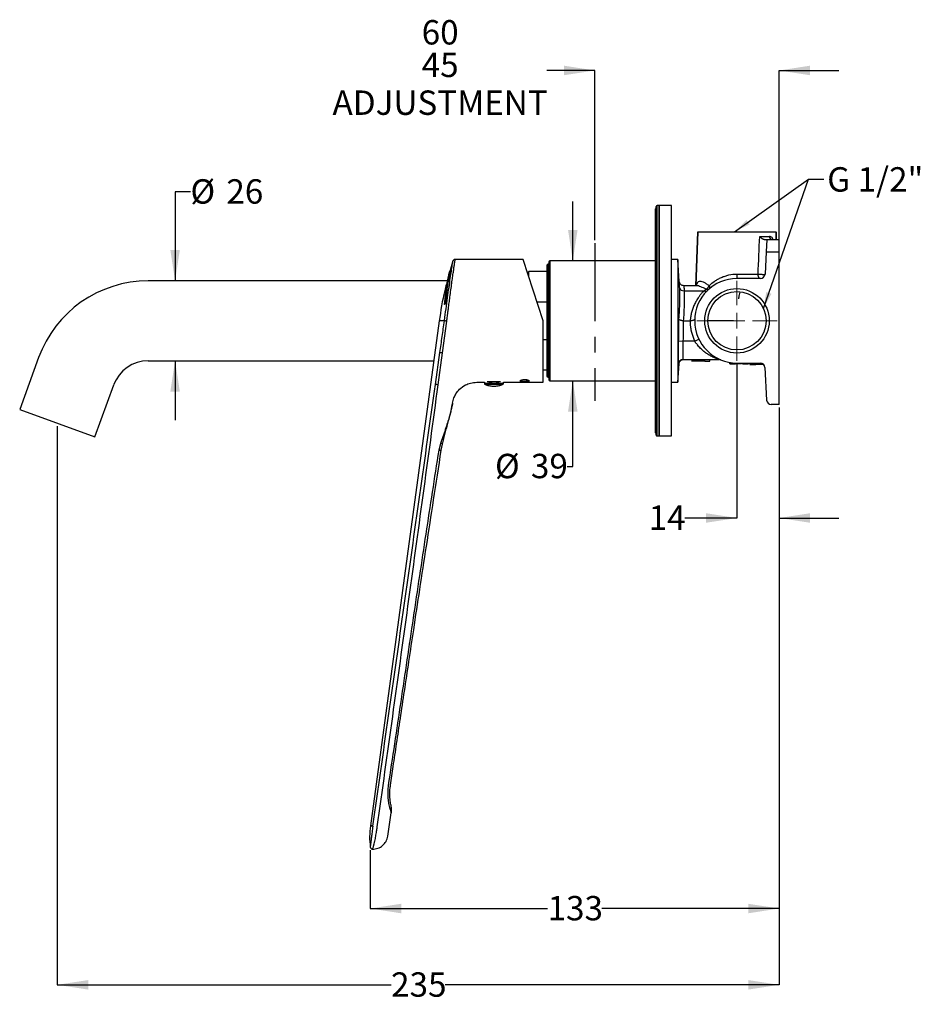
# Model space of a CAD drawing. Units: millimetres. Extents: x 10 to 291, y 12 to 173.
# Drawn here: x 145 to 291, y 12 to 173 of the extents above; entities that cross this region are included whole.
import ezdxf

# ---------------------------------------------------------------- set-up
doc = ezdxf.new("R2010")
doc.units = ezdxf.units.MM
doc.linetypes.add('CENTERX2', pattern=[20.32, 12.7, -2.54, 2.54, -2.54])
for name, color, linetype in [('ANNOTATIONS', 7, 'Continuous'), ('CENTRE_LINES', 7, 'CENTERX2'), ('DIMENSIONS', 7, 'Continuous')]:
    doc.layers.add(name, color=color, linetype=linetype)
doc.styles.add('SLDTEXTSTYLE0', font='TXT', dxfattribs={"width": 0.7})
doc.dimstyles.new('SLDDIMSTYLE0', dxfattribs={"dimtxt": 5.037667, "dimasz": 2.686756, "dimexe": 0, "dimexo": 0.0625, "dimgap": 1.259417, "dimtad": 0, "dimtih": 1, "dimtoh": 1, "dimdec": 0, "dimlfac": 2, "dimrnd": 1e-09, "dimzin": 12, "dimdsep": 46, "dimtxsty": 'SLDTEXTSTYLE0', "dimsah": 1, "dimcen": 0.09, "dimadec": 0, "dimazin": 3, "dimlim": 1, "dimtm": 15, "dimtfac": 1, "dimtdec": 0, "dimtmove": 0, "dimatfit": 0, "dimfxl": 0, "dimfrac": 2, "dimtolj": 1, "dimtzin": 12, "dimarcsym": 0})
doc.dimstyles.new('SLDDIMSTYLE1', dxfattribs={"dimtxt": 5.037667, "dimasz": 2.686756, "dimexe": 0, "dimexo": 0.0625, "dimgap": 1.259417, "dimtad": 0, "dimtih": 1, "dimtoh": 1, "dimdec": 0, "dimlfac": 2, "dimrnd": 1e-09, "dimzin": 12, "dimdsep": 46, "dimtxsty": 'SLDTEXTSTYLE0', "dimsah": 1, "dimcen": 0.09, "dimadec": 0, "dimazin": 3, "dimtfac": 1, "dimtdec": 0, "dimtofl": 0, "dimtmove": 0, "dimatfit": 3, "dimfxl": 0, "dimfrac": 2, "dimtolj": 1, "dimtzin": 12, "dimarcsym": 0})
doc.dimstyles.new('SLDDIMSTYLE2', dxfattribs={"dimtxt": 5.037667, "dimasz": 2.686756, "dimexe": 0, "dimexo": 0.0625, "dimgap": 1.259417, "dimtad": 0, "dimtih": 1, "dimtoh": 1, "dimdec": 0, "dimlfac": 2, "dimrnd": 1e-09, "dimzin": 12, "dimdsep": 46, "dimtxsty": 'SLDTEXTSTYLE0', "dimsah": 1, "dimcen": 0.09, "dimadec": 0, "dimazin": 3, "dimtfac": 1, "dimtdec": 3, "dimtofl": 0, "dimtmove": 0, "dimatfit": 3, "dimfxl": 0, "dimfrac": 2, "dimtolj": 1, "dimtzin": 12, "dimarcsym": 0})
doc.dimstyles.new('SLDDIMSTYLE3', dxfattribs={"dimtxt": 5.037667, "dimasz": 2.686756, "dimexe": 0, "dimexo": 0.0625, "dimgap": 1.259417, "dimtad": 0, "dimtih": 1, "dimtoh": 1, "dimdec": 0, "dimlfac": 2, "dimrnd": 1e-09, "dimzin": 12, "dimdsep": 46, "dimtxsty": 'SLDTEXTSTYLE0', "dimsah": 1, "dimcen": 0.09, "dimadec": 0, "dimazin": 3, "dimtfac": 1, "dimtdec": 3, "dimtmove": 0, "dimatfit": 0, "dimfxl": 0, "dimfrac": 2, "dimtolj": 1, "dimtzin": 12, "dimarcsym": 0})
doc.dimstyles.new('SLDDIMSTYLE4', dxfattribs={"dimtxt": 5.037667, "dimasz": 2.686756, "dimexe": 0, "dimexo": 0.0625, "dimgap": 1.259417, "dimtad": 0, "dimtih": 1, "dimtoh": 1, "dimdec": 0, "dimlfac": 2, "dimrnd": 1e-09, "dimzin": 12, "dimdsep": 46, "dimtxsty": 'SLDTEXTSTYLE0', "dimsah": 1, "dimcen": 0.09, "dimadec": 0, "dimazin": 3, "dimtfac": 1, "dimtdec": 0, "dimtmove": 0, "dimatfit": 0, "dimfxl": 0, "dimfrac": 2, "dimtolj": 1, "dimtzin": 12, "dimarcsym": 0})
doc.dimstyles.new('SLDDIMSTYLE5', dxfattribs={"dimtxt": 0.18, "dimasz": 2.686756, "dimexe": 0, "dimexo": 0.0625, "dimgap": 0, "dimtad": 0, "dimtih": 1, "dimtoh": 1, "dimdec": 0, "dimrnd": 1e-09, "dimzin": 0, "dimdsep": 46, "dimtxsty": 'Standard', "dimsah": 1, "dimcen": 0.09, "dimadec": 0, "dimazin": 0, "dimtfac": 2.686756, "dimtdec": 0, "dimtofl": 0, "dimtmove": 0, "dimatfit": 3, "dimfxl": 0, "dimfrac": 2, "dimtolj": 1, "dimtzin": 0, "dimarcsym": 0})

# ---------------------------------------------------------------- blocks, each defined once
blk = doc.blocks.new('_D')
at = {"layer": 'DIMENSIONS'}
for p, q in [((238.47, 164.34), (230.68, 164.34)), ((238.47, 136.71), (238.47, 164.34)), ((268.47, 135.34), (268.47, 164.34)), ((268.47, 164.34), (278.16, 164.34))]:
    blk.add_line(p, q, dxfattribs=at)
for points in [[(238.47, 164.34), (233.43, 165.12), (233.43, 163.56)], [(268.47, 164.34), (273.51, 163.56), (273.51, 165.12)]]:
    blk.add_solid(points, dxfattribs=at)
at = {"layer": 'DIMENSIONS', "char_height": 3.969, "attachment_point": 1, "style": 'SLDTEXTSTYLE0'}
for s, insert in [('60', (210.29, 172.54)), ('45', (210.29, 167.24)), ('ADJUSTMENT', (195.78, 161.08))]:
    blk.add_mtext(s, dxfattribs=dict(at, insert=insert))
blk = doc.blocks.new('_D_1')
at = {"layer": 'DIMENSIONS'}
for p, q in [((268.47, 109.46), (268.47, 15.49)), ((150.97, 106.41), (150.97, 15.49)), ((150.97, 15.49), (205.31, 15.49)), ((268.47, 15.49), (214.13, 15.49))]:
    blk.add_line(p, q, dxfattribs=at)
for points in [[(150.97, 15.49), (156.01, 14.71), (156.01, 16.26)], [(268.47, 15.49), (263.43, 16.26), (263.43, 14.71)]]:
    blk.add_solid(points, dxfattribs=at)
at = {"layer": 'DIMENSIONS', "insert": (205.31, 17.52), "char_height": 3.969, "attachment_point": 1, "style": 'SLDTEXTSTYLE0'}
blk.add_mtext('235', dxfattribs=at)
blk = doc.blocks.new('_D_2')
at = {"layer": 'DIMENSIONS'}
for p, q in [((268.47, 109.46), (268.47, 27.91)), ((201.92, 37.42), (201.92, 27.91)), ((201.92, 27.91), (230.78, 27.91)), ((268.47, 27.91), (239.6, 27.91))]:
    blk.add_line(p, q, dxfattribs=at)
for points in [[(201.92, 27.91), (206.95, 27.13), (206.95, 28.68)], [(268.47, 27.91), (263.43, 28.68), (263.43, 27.13)]]:
    blk.add_solid(points, dxfattribs=at)
at = {"layer": 'DIMENSIONS', "insert": (230.78, 29.95), "char_height": 3.969, "attachment_point": 1, "style": 'SLDTEXTSTYLE0'}
blk.add_mtext('133', dxfattribs=at)
blk = doc.blocks.new('_D_3')
at = {"layer": 'DIMENSIONS'}
for p, q in [((261.6, 116.57), (261.6, 91.48)), ((268.47, 109.46), (268.47, 91.48)), ((261.6, 91.48), (253.11, 91.48)), ((268.47, 91.48), (278.16, 91.48))]:
    blk.add_line(p, q, dxfattribs=at)
for points in [[(261.6, 91.48), (256.56, 92.26), (256.56, 90.71)], [(268.47, 91.48), (273.51, 90.71), (273.51, 92.26)]]:
    blk.add_solid(points, dxfattribs=at)
at = {"layer": 'DIMENSIONS', "insert": (247.23, 93.52), "char_height": 3.969, "attachment_point": 1, "style": 'SLDTEXTSTYLE0'}
blk.add_mtext('14', dxfattribs=at)
blk = doc.blocks.new('_D_4')
at = {"layer": 'DIMENSIONS'}
for p, q in [((234.88, 133.34), (234.88, 143.03)), ((234.88, 99.89), (234.88, 113.84)), ((233.95, 99.89), (234.88, 99.89))]:
    blk.add_line(p, q, dxfattribs=at)
for points in [[(234.88, 133.34), (235.66, 138.38), (234.11, 138.38)], [(234.88, 113.84), (234.11, 108.8), (235.66, 108.8)]]:
    blk.add_solid(points, dxfattribs=at)
at = {"layer": 'DIMENSIONS', "char_height": 3.969, "attachment_point": 1, "style": 'SLDTEXTSTYLE0'}
for s, insert in [('%%c', (222.22, 101.93)), ('39', (228.07, 101.93))]:
    blk.add_mtext(s, dxfattribs=dict(at, insert=insert))
blk = doc.blocks.new('_D_5')
at = {"layer": 'DIMENSIONS'}
for p, q in [((172.65, 144.59), (170.15, 144.59)), ((170.15, 144.59), (170.15, 130.09)), ((170.15, 117.09), (170.15, 107.4))]:
    blk.add_line(p, q, dxfattribs=at)
for points in [[(170.15, 130.09), (170.93, 135.13), (169.38, 135.13)], [(170.15, 117.09), (169.38, 112.05), (170.93, 112.05)]]:
    blk.add_solid(points, dxfattribs=at)
at = {"layer": 'DIMENSIONS', "char_height": 3.969, "attachment_point": 1, "style": 'SLDTEXTSTYLE0'}
for s, insert in [('%%c', (172.65, 146.63)), ('26', (178.5, 146.63))]:
    blk.add_mtext(s, dxfattribs=dict(at, insert=insert))
blk = doc.blocks.new('SW_CENTERMARKSYMBOL_0')
at = {"color": 0, "linetype": 'Continuous', "lineweight": 18}
for p, q in [((0, 2.54), (0, 6.52)), ((-2.54, 0), (-6.52, 0)), ((0, 0), (-1.27, 0)), ((0, 0), (0, 1.27)), ((0, 0), (0, -1.27)), ((0, 0), (1.27, 0)), ((2.54, 0), (6.52, 0)), ((0, -2.54), (0, -6.52))]:
    blk.add_line(p, q, dxfattribs=at)

msp = doc.modelspace()

# ---------------------------------------------------------------- linework, layer by layer
at = {"color": 7, "linetype": 'Continuous', "lineweight": 25}
for p, q in [((248.37, 105.34), (248.37, 141.84)), ((248.62, 104.84), (248.62, 142.34)), ((250.97, 142.34), (248.62, 142.34)), ((248.87, 142.34), (248.87, 104.84)), ((248.87, 142.34), (248.97, 142.34)), ((248.97, 104.84), (248.97, 142.34)), ((254.92, 129.29), (255.23, 138.09)), ((255.24, 138.09), (254.93, 129.29)), ((268, 136.84), (267.96, 138.09)), ((268.01, 136.9), (267.96, 138.09)), ((267.96, 138.09), (268.01, 136.84)), ((266.47, 136.84), (266.37, 134.84)), ((266.47, 136.84), (268.47, 136.84)), ((268.47, 134.84), (268.47, 136.84)), ((266.37, 134.84), (266.17, 131.17)), ((266.37, 134.84), (268.47, 134.84)), ((268.47, 109.96), (268.47, 134.84)), ((215.38, 133.37), (214.84, 131.4)), ((226.8, 133.59), (215.74, 133.59)), ((230.05, 123.59), (226.8, 133.59)), ((248.37, 133.34), (231.12, 133.34)), ((231.12, 133.34), (231.12, 113.84)), ((251.97, 133.59), (250.97, 133.59)), ((252.22, 129.99), (251.97, 133.59)), ((251.97, 133.59), (251.97, 123.59)), ((227.75, 131.59), (227.5, 131.42)), ((230.65, 131.59), (227.75, 131.59)), ((227.75, 130.67), (227.75, 131.59)), ((230.97, 132.79), (230.9, 132.79)), ((230.9, 114.39), (230.9, 132.79)), ((214.48, 130.09), (165.79, 130.09)), ((261.6, 131.19), (261.6, 130.46)), ((265.43, 130.46), (261.6, 130.46)), ((254.95, 129.29), (252.97, 129.29)), ((253, 128.49), (256.26, 128.49)), ((229.04, 126.69), (230.65, 126.69)), ((213.15, 123.59), (201.94, 41.38)), ((213.66, 118.39), (214.38, 123.53)), ((213.99, 123.64), (214.38, 123.59)), ((214.38, 123.53), (214.38, 123.59)), ((230.05, 113.59), (230.05, 123.59)), ((251.97, 123.59), (251.97, 113.59)), ((252.11, 123.59), (252.11, 123.91)), ((252.87, 123.59), (252.86, 123.59)), ((252.87, 123.59), (253.97, 123.59)), ((261.03, 123.59), (256.85, 123.59)), ((230.65, 120.49), (230.05, 120.49)), ((252.06, 120.31), (252.81, 120.29)), ((254.72, 120.29), (252.81, 120.29)), ((254.72, 120.29), (255.4, 120.61)), ((147.94, 117.59), (144.86, 109.13)), ((165.79, 117.09), (212.26, 117.09)), ((212.53, 113.23), (213.27, 118.45)), ((212.97, 113.17), (213.66, 118.39)), ((213.66, 118.39), (213.66, 118.39)), ((252.84, 117.29), (258.69, 117.29)), ((254.54, 116.99), (254.54, 117.29)), ((255, 116.99), (255, 117.29)), ((255.81, 116.99), (255.81, 117.29)), ((255.95, 116.99), (255.95, 117.29)), ((256.36, 116.99), (256.36, 117.29)), ((257.19, 116.99), (257.19, 117.29)), ((230.05, 115.59), (230.65, 115.59)), ((251.97, 113.59), (252.18, 116.59)), ((256.36, 116.99), (257.19, 116.99)), ((260.46, 116.56), (260.46, 116.81)), ((260.79, 116.56), (260.79, 116.76)), ((261.35, 116.56), (261.35, 116.72)), ((261.46, 116.56), (261.35, 116.56)), ((261.46, 116.56), (261.46, 116.71)), ((261.6, 116.71), (265.41, 116.71)), ((261.96, 116.56), (261.96, 116.71)), ((262.26, 116.56), (261.96, 116.56)), ((262.39, 116.56), (262.39, 116.71)), ((262.58, 116.56), (262.39, 116.56)), ((262.58, 116.56), (262.58, 116.71)), ((263.5, 116.56), (263.5, 116.71)), ((263.71, 116.71), (263.71, 116.46)), ((263.71, 116.46), (263.97, 116.46)), ((263.97, 116.71), (263.97, 116.46)), ((263.97, 116.46), (264.66, 116.46)), ((264.7, 116.46), (264.7, 116.71)), ((264.72, 116.46), (264.72, 116.71)), ((265.13, 116.46), (265.13, 116.71)), ((265.53, 116.46), (265.53, 116.7)), ((265.6, 116.46), (265.6, 116.69)), ((265.81, 116.46), (265.81, 116.6)), ((265.96, 116.46), (265.81, 116.46)), ((266.15, 116), (266.43, 110.67)), ((230.9, 114.39), (230.97, 114.39)), ((231.12, 113.84), (248.37, 113.84)), ((157.08, 104.69), (160.16, 113.14)), ((219.27, 113.59), (220.5, 113.59)), ((220.5, 113.59), (220.5, 113.38)), ((223.59, 113.38), (220.5, 113.38)), ((223.46, 113.19), (220.64, 113.19)), ((223.13, 113.65), (220.95, 113.65)), ((223.59, 113.59), (230.05, 113.59)), ((223.59, 113.38), (223.59, 113.59)), ((250.97, 113.59), (251.97, 113.59)), ((144.86, 109.13), (157.08, 104.69)), ((215.3, 110.11), (215.31, 110.14)), ((215.31, 110.18), (215.32, 110.19)), ((268.47, 109.96), (267.18, 109.96)), ((248.62, 104.84), (250.97, 104.84)), ((248.87, 104.84), (248.97, 104.84)), ((213.39, 103.77), (213.06, 102.54)), ((213.48, 102.51), (213.67, 103.52)), ((204.78, 39.69), (205.34, 43.46)), ((202.35, 41.33), (202.31, 41.05)), ((203.02, 40.93), (203.06, 41.21))]:
    msp.add_line(p, q, dxfattribs=at)
at = {"color": 7, "linetype": 'CENTERX2', "lineweight": 18}
msp.add_line((150.97, 106.91), (151, 107), dxfattribs=at)
at = {"color": 7, "linetype": 'Continuous', "lineweight": 25, "flags": 128}
msp.add_lwpolyline([(214.38, 123.53), (214.31, 123.54), (214.24, 123.55), (214.18, 123.56), (214.12, 123.57), (214.07, 123.58), (214.03, 123.58), (214, 123.59), (213.99, 123.59)], dxfattribs=at)
at = {"color": 7, "linetype": 'Continuous', "lineweight": 25}
for radius in [5.25, 4.75]:
    msp.add_circle((261.6, 123.59), radius, dxfattribs=at)
for centre, radius, start, end in [((248.87, 141.84), 0.5, 134.0866, 180), ((248.62, 142.19), 0.15, 90, 180), ((267.36, 137.3), 0.46, 176.906, 264.3994), ((231.12, 133.19), 0.15, 90, 180), ((230.9, 132.54), 0.25, 90, 180), ((165.79, 111.09), 19, 90, 160), ((261.6, 123.59), 6.88, 90, 270), ((265.43, 131.21), 0.75, 270, 357), ((252.91, 129.16), 0.68, 194.5922, 277.6222), ((256.52, 128.88), 0.466, 237.2674, 305.7764), ((165.79, 111.09), 6, 90, 160), ((252.84, 116.54), 0.75, 90.0176, 176.6118), ((258.69, 116.54), 0.75, 67.6066, 90), ((265.41, 115.96), 0.75, 3, 90), ((230.9, 114.64), 0.25, 180, 270), ((231.12, 113.99), 0.15, 180, 270), ((220.7, 113.38), 0.2, 181.5, 250.1451), ((223.39, 113.38), 0.2, 289.8549, 358.5), ((267.18, 110.71), 0.75, 183, 270), ((248.87, 105.34), 0.5, 180, 225.9134), ((248.62, 104.99), 0.15, 180, 270)]:
    msp.add_arc(centre, radius, start, end, dxfattribs=at)
for points, knots in [([(248.47, 123.59), (248.47, 124.34), (248.47, 125.88), (248.47, 128.18), (248.47, 130.29), (248.47, 132.16), (248.47, 133.8), (248.47, 135.34), (248.47, 136.76), (248.47, 138.05), (248.47, 139.18), (248.47, 140.13), (248.47, 140.99), (248.47, 141.66), (248.47, 142.11), (248.47, 142.16), (248.47, 142.19)], [0, 0, 0, 0, 0.077628, 0.157663, 0.239951, 0.304275, 0.368607, 0.434299, 0.5, 0.565692, 0.631393, 0.695716, 0.760049, 0.842329, 0.922368, 1, 1, 1, 1]), ([(255.26, 138.09), (255.26, 138.09), (255.28, 138.09), (255.49, 138.09), (255.89, 138.09), (256.46, 138.09), (257.18, 138.09), (258.01, 138.09), (258.96, 138.09), (259.97, 138.09), (261.04, 138.09), (262.12, 138.09), (263.18, 138.09), (264.2, 138.09), (265.14, 138.09), (265.99, 138.09), (266.71, 138.09), (267.29, 138.09), (267.69, 138.09), (267.91, 138.09), (267.93, 138.09), (267.93, 138.09)], [0, 0, 0, 0, 0.023819, 0.079759, 0.135716, 0.191675, 0.247465, 0.303255, 0.359092, 0.414929, 0.470816, 0.526703, 0.582574, 0.638444, 0.694326, 0.750208, 0.806082, 0.861956, 0.917766, 0.973574, 1, 1, 1, 1]), ([(265.31, 137.32), (265.63, 137.32), (265.92, 137.32), (266.45, 137.32), (266.69, 137.32), (266.9, 137.32)], [0, 0, 0, 0, 0.5, 0.5, 1, 1, 1, 1]), ([(265.31, 137.32), (265.32, 137.31), (265.35, 137.27), (265.41, 137.22), (265.49, 137.15), (265.58, 137.07), (265.68, 137), (265.78, 136.94), (265.88, 136.89), (265.97, 136.86), (266.04, 136.84), (266.09, 136.84), (266.11, 136.84)], [0, 0, 0, 0, 0.061781, 0.144647, 0.250184, 0.392982, 0.499574, 0.632904, 0.749478, 0.837777, 0.921088, 1, 1, 1, 1]), ([(266.11, 136.84), (266.13, 136.84), (266.17, 136.84), (266.22, 136.84), (266.26, 136.84), (266.3, 136.84), (266.34, 136.84), (266.38, 136.84), (266.42, 136.84), (266.45, 136.84), (266.47, 136.84), (266.47, 136.84), (266.47, 136.84)], [0, 0, 0, 0, 0.084184, 0.167162, 0.249545, 0.331963, 0.41504, 0.499389, 0.624245, 0.749518, 0.874635, 1, 1, 1, 1]), ([(267.47, 136.87), (267.47, 136.87), (267.43, 136.99), (267.32, 137.14), (267.13, 137.3), (266.98, 137.31), (266.9, 137.32)], [0, 0, 0, 0, 0.010636, 0.344377, 0.673141, 1, 1, 1, 1]), ([(213.99, 123.64), (214.08, 124.28), (214.25, 125.54), (214.5, 127.37), (214.74, 129.06), (214.95, 130.53), (215.13, 131.73), (215.26, 132.64), (215.34, 133.16), (215.37, 133.37), (215.36, 133.31), (215.36, 133.31)], [0, 0, 0, 0, 0.12543, 0.250597, 0.375793, 0.500614, 0.625791, 0.750093, 0.875074, 0.999641, 1, 1, 1, 1]), ([(214.38, 123.59), (214.4, 123.69), (214.43, 123.93), (214.48, 124.36), (214.55, 124.91), (214.63, 125.49), (214.7, 126.03), (214.76, 126.51), (214.82, 126.97), (214.91, 127.7), (215.04, 128.63), (215.19, 129.71), (215.32, 130.68), (215.45, 131.54), (215.55, 132.27), (215.65, 132.95), (215.72, 133.43), (215.75, 133.65), (215.74, 133.59), (215.74, 133.59)], [0, 0, 0, 0, 0.019243, 0.046625, 0.082148, 0.125808, 0.157875, 0.189405, 0.2204, 0.250859, 0.338946, 0.419372, 0.500246, 0.585011, 0.667213, 0.749696, 0.87563, 0.999407, 1, 1, 1, 1]), ([(215.74, 133.59), (215.7, 133.59), (215.62, 133.58), (215.5, 133.52), (215.41, 133.43), (215.38, 133.35), (215.36, 133.31)], [0, 0, 0, 0, 0.243712, 0.5, 0.756288, 1, 1, 1, 1]), ([(230.97, 133.19), (230.97, 133.19), (230.97, 132.18), (230.97, 128.58), (230.97, 126.13), (230.97, 121.04), (230.97, 118.6), (230.97, 115), (230.97, 113.99), (230.97, 113.99)], [0, 0, 0, 0, 0.25, 0.25, 0.5, 0.5, 0.75, 0.75, 1, 1, 1, 1]), ([(214.89, 131.72), (214.88, 131.63), (214.85, 131.46), (214.78, 131.06), (214.69, 130.57), (214.6, 130.04), (214.52, 129.52), (214.44, 129.03), (214.36, 128.4), (214.27, 127.65), (214.2, 127.04), (214.17, 126.75)], [0, 0, 0, 0, 0.12678, 0.25204, 0.376083, 0.499727, 0.584063, 0.667848, 0.749789, 0.883522, 1, 1, 1, 1]), ([(214.69, 131.01), (214.69, 131.02), (214.7, 131.06), (214.73, 131.17), (214.76, 131.3), (214.81, 131.45), (214.84, 131.58), (214.88, 131.68), (214.89, 131.72), (214.9, 131.73), (214.9, 131.72), (214.89, 131.72)], [0, 0, 0, 0, 0.1249478, 0.2497983, 0.3746315, 0.4998476, 0.6247212, 0.7495144, 0.8740485, 0.9375416, 1, 1, 1, 1]), ([(230.65, 132.54), (230.65, 132.54), (230.65, 132.54), (230.65, 132.53), (230.65, 132.52), (230.65, 132.5), (230.65, 132.48), (230.65, 132.46), (230.65, 132.43), (230.65, 132.35), (230.65, 132.2), (230.65, 131.92), (230.65, 131.55), (230.65, 131.09), (230.65, 130.55), (230.65, 129.93), (230.65, 129.24), (230.65, 128.26), (230.65, 126.93), (230.65, 125.26), (230.65, 123.59), (230.65, 121.92), (230.65, 120.25), (230.65, 118.65), (230.65, 117.22), (230.65, 116.24), (230.65, 115.63), (230.65, 115.26), (230.65, 114.97), (230.65, 114.81), (230.65, 114.72), (230.65, 114.67), (230.65, 114.64), (230.65, 114.64), (230.65, 114.64)], [0, 0, 0, 0, 0.0072999, 0.0145887, 0.0218701, 0.029148, 0.0364262, 0.0437085, 0.0509988, 0.0583008, 0.0891866, 0.1200817, 0.1522549, 0.1844375, 0.2172954, 0.2501628, 0.2830206, 0.315888, 0.3801614, 0.4418693, 0.5000898, 0.5583103, 0.6200182, 0.6842916, 0.7499289, 0.8155662, 0.8477395, 0.8799221, 0.9108079, 0.941703, 0.9562908, 0.9708491, 0.9854087, 1, 1, 1, 1]), ([(214.61, 130.57), (214.41, 129.88), (213.74, 127.58), (213.39, 125.2), (213.14, 123.53)], [0, 0, 0, 0, 0.298561, 1, 1, 1, 1]), ([(214.03, 126.48), (214.05, 126.73), (214.12, 127.38), (214.24, 128.32), (214.37, 129.27), (214.5, 130.04), (214.62, 130.65), (214.66, 130.89), (214.69, 131.01)], [0, 0, 0, 0, 0.113668, 0.289117, 0.464565, 0.639974, 0.815386, 1, 1, 1, 1]), ([(214.69, 131.01), (214.67, 130.88), (214.62, 130.63), (214.5, 129.97), (214.36, 129.14), (214.2, 128.02), (214.09, 127.05), (214.03, 126.48)], [0, 0, 0, 0, 0.189106, 0.384737, 0.558931, 0.738206, 1, 1, 1, 1]), ([(214.69, 131.01), (214.67, 130.92), (214.65, 130.8), (214.6, 130.58), (214.59, 130.51)], [0, 0, 0, 0, 0.71073, 1, 1, 1, 1]), ([(252.97, 129.29), (252.88, 129.3), (252.69, 129.32), (252.45, 129.48), (252.27, 129.71), (252.24, 129.9), (252.22, 129.99)], [0, 0, 0, 0, 0.240989, 0.5, 0.759011, 1, 1, 1, 1]), ([(252.25, 128.99), (252.25, 129.14), (252.24, 129.44), (252.23, 129.75), (252.22, 129.95), (252.22, 129.97), (252.22, 129.99)], [0, 0, 0, 0, 0.252119, 0.500832, 0.751098, 1, 1, 1, 1]), ([(257.08, 129.29), (256.91, 129.41), (256.6, 129.65), (256.15, 129.89), (255.75, 130.02), (255.42, 130.01), (255.18, 129.83), (255.04, 129.56), (255, 129.31), (254.98, 129.24)], [0, 0, 0, 0, 0.1565084, 0.3111212, 0.4657776, 0.6198544, 0.7739189, 0.9313352, 1, 1, 1, 1]), ([(257.08, 129.29), (257.35, 129.57), (257.66, 129.82), (258.16, 130.16), (258.33, 130.27), (258.69, 130.47), (258.88, 130.57), (259.26, 130.74), (259.46, 130.81), (259.87, 130.94), (260.08, 131), (260.72, 131.14), (261.15, 131.19), (261.6, 131.19)], [0, 0, 0, 0, 0.25, 0.25, 0.375, 0.375, 0.5, 0.5, 0.625, 0.625, 0.75, 0.75, 1, 1, 1, 1]), ([(261.6, 131.19), (262.21, 131.19), (262.8, 131.19), (263.52, 131.19), (263.67, 131.19), (263.95, 131.19), (264.09, 131.19), (264.51, 131.19), (264.78, 131.19), (265.04, 131.19)], [0, 0, 0, 0, 0.5, 0.5, 0.625, 0.625, 0.75, 0.75, 1, 1, 1, 1]), ([(265.43, 130.46), (265.42, 130.46), (265.4, 130.46), (265.37, 130.47), (265.34, 130.48), (265.31, 130.5), (265.27, 130.52), (265.21, 130.58), (265.15, 130.67), (265.1, 130.78), (265.07, 130.89), (265.05, 131), (265.04, 131.09), (265.04, 131.15), (265.04, 131.19)], [0, 0, 0, 0, 0.048563, 0.096501, 0.144218, 0.192129, 0.24064, 0.367209, 0.500052, 0.623281, 0.759461, 0.830901, 0.911065, 1, 1, 1, 1]), ([(265.04, 131.19), (265.05, 131.19), (265.08, 131.18), (265.13, 131.18), (265.17, 131.18), (265.23, 131.17), (265.31, 131.17), (265.45, 131.16), (265.62, 131.15), (265.76, 131.15), (265.88, 131.15), (265.96, 131.15), (266.04, 131.15), (266.09, 131.15), (266.14, 131.16), (266.17, 131.17), (266.17, 131.17), (266.17, 131.17)], [0, 0, 0, 0, 0.034311, 0.066239, 0.095779, 0.122938, 0.190071, 0.25025, 0.384816, 0.499877, 0.540426, 0.654396, 0.712438, 0.771409, 0.841546, 0.917177, 1, 1, 1, 1]), ([(252.25, 128.99), (252.26, 128.88), (252.26, 128.67), (252.27, 128.25), (252.28, 127.72), (252.27, 127.08), (252.25, 126.4), (252.22, 125.64), (252.17, 124.8), (252.13, 124.22), (252.11, 123.91)], [0, 0, 0, 0, 0.062672, 0.124853, 0.249593, 0.374322, 0.499136, 0.6559, 0.821409, 1, 1, 1, 1]), ([(253, 128.49), (253.03, 127.67), (253.03, 126.85), (252.98, 125.22), (252.93, 124.4), (252.87, 123.59)], [0, 0, 0, 0, 0.5, 0.5, 1, 1, 1, 1]), ([(252.97, 129.29), (252.97, 129.29), (252.97, 129.29), (252.97, 129.28), (252.97, 129.27), (252.97, 129.25), (252.97, 129.23), (252.97, 129.2), (252.98, 129.16), (252.98, 129.13), (252.98, 129.08), (252.98, 129.03), (252.98, 128.98), (252.98, 128.92), (252.99, 128.86), (252.99, 128.8), (252.99, 128.73), (253, 128.65), (253, 128.57), (253, 128.52), (253, 128.49)], [0, 0, 0, 0, 0.055549, 0.1110981, 0.1666475, 0.2221972, 0.2777474, 0.3332982, 0.3888498, 0.4444022, 0.4999556, 0.55551, 0.6110657, 0.6666228, 0.7221813, 0.7777414, 0.8333032, 0.8888668, 0.9444324, 1, 1, 1, 1]), ([(256.26, 128.49), (256.22, 128.45), (256.14, 128.37), (256.02, 128.24), (255.91, 128.12), (255.8, 127.99), (255.69, 127.86), (255.58, 127.72), (255.48, 127.59), (255.27, 127.3), (254.99, 126.86), (254.67, 126.24), (254.4, 125.6), (254.24, 125.05), (254.13, 124.6), (254.07, 124.27), (254.02, 123.93), (254, 123.7), (253.99, 123.59)], [0, 0, 0, 0, 0.0281717, 0.0565325, 0.0850945, 0.1138692, 0.1428681, 0.1721023, 0.2015829, 0.2313204, 0.354053, 0.4798861, 0.6083097, 0.7389147, 0.803829, 0.8689394, 0.9343089, 1, 1, 1, 1]), ([(256.57, 128.71), (256.28, 128.86), (255.7, 129.15), (255.17, 129.32), (254.96, 129.29), (254.95, 129.28)], [0, 0, 0, 0, 0.488334, 0.977811, 1, 1, 1, 1]), ([(256.26, 128.49), (256.29, 128.51), (256.35, 128.56), (256.43, 128.62), (256.5, 128.67), (256.55, 128.7), (256.57, 128.71)], [0, 0, 0, 0, 0.2887772, 0.5517004, 0.7887731, 1, 1, 1, 1]), ([(256.57, 128.71), (256.58, 128.72), (256.61, 128.74), (256.65, 128.76), (256.68, 128.79), (256.73, 128.82), (256.79, 128.88), (256.87, 128.95), (256.94, 129.04), (257, 129.14), (257.04, 129.22), (257.06, 129.27), (257.08, 129.29)], [0, 0, 0, 0, 0.067786, 0.131073, 0.190116, 0.245383, 0.372122, 0.500096, 0.642756, 0.802263, 0.895234, 1, 1, 1, 1]), ([(257.06, 128.76), (257.05, 128.75), (257.03, 128.73), (257, 128.71), (256.96, 128.69), (256.91, 128.68), (256.85, 128.67), (256.78, 128.67), (256.71, 128.67), (256.64, 128.69), (256.59, 128.71), (256.57, 128.71)], [0, 0, 0, 0, 0.088671, 0.17052, 0.246727, 0.372954, 0.500037, 0.621855, 0.753347, 0.868537, 1, 1, 1, 1]), ([(257.08, 129.29), (257.08, 129.28), (257.1, 129.25), (257.11, 129.21), (257.12, 129.17), (257.14, 129.11), (257.15, 129.05), (257.15, 128.97), (257.15, 128.91), (257.13, 128.85), (257.1, 128.8), (257.08, 128.77), (257.06, 128.76)], [0, 0, 0, 0, 0.069803, 0.133962, 0.19249, 0.245477, 0.383254, 0.500067, 0.627966, 0.75466, 0.866036, 1, 1, 1, 1]), ([(261.91, 127.15), (261.91, 127.21), (261.92, 127.36), (261.96, 127.59), (262.02, 127.89), (262.1, 128.11), (262.15, 128.24)], [0, 0, 0, 0, 0.180737, 0.385488, 0.614251, 1, 1, 1, 1]), ([(214.17, 126.75), (214.16, 126.7), (214.15, 126.61), (214.12, 126.46), (214.09, 126.34), (214.06, 126.26), (214.03, 126.23), (214.02, 126.27), (214.02, 126.35), (214.02, 126.43), (214.03, 126.48)], [0, 0, 0, 0, 0.125041, 0.24997, 0.374694, 0.499912, 0.625013, 0.74993, 0.874759, 1, 1, 1, 1]), ([(213.99, 123.59), (213.8, 123.59), (213.43, 123.59), (213.15, 123.59), (213.16, 123.59), (213.16, 123.59)], [0, 0, 0, 0, 0.333333, 0.666667, 1, 1, 1, 1]), ([(213.27, 118.45), (213.39, 119.3), (213.63, 121.02), (213.87, 122.73), (213.99, 123.59)], [0, 0, 0, 0, 0.500012, 1, 1, 1, 1]), ([(213.99, 123.59), (213.99, 123.6), (213.99, 123.62), (213.99, 123.63), (213.99, 123.64)], [0, 0, 0, 0, 0.507022, 1, 1, 1, 1]), ([(248.47, 104.99), (248.47, 105.02), (248.47, 105.07), (248.47, 105.52), (248.47, 106.19), (248.47, 107.04), (248.47, 108), (248.47, 109.13), (248.47, 110.41), (248.47, 111.84), (248.47, 113.38), (248.47, 115.02), (248.47, 116.89), (248.47, 119), (248.47, 121.3), (248.47, 122.83), (248.47, 123.59)], [0, 0, 0, 0, 0.077628, 0.157663, 0.239951, 0.304275, 0.368607, 0.434299, 0.5, 0.565692, 0.631393, 0.695716, 0.760049, 0.842329, 0.922368, 1, 1, 1, 1]), ([(252.11, 123.59), (252.11, 123.45), (252.11, 123.18), (252.11, 122.63), (252.1, 121.95), (252.08, 121.13), (252.07, 120.58), (252.06, 120.31)], [0, 0, 0, 0, 0.124851, 0.249839, 0.499752, 0.748241, 1, 1, 1, 1]), ([(252.86, 123.59), (252.84, 123.59), (252.8, 123.59), (252.74, 123.6), (252.68, 123.6), (252.63, 123.61), (252.55, 123.63), (252.44, 123.65), (252.34, 123.69), (252.24, 123.74), (252.19, 123.79), (252.15, 123.83), (252.13, 123.86), (252.12, 123.88), (252.11, 123.9), (252.11, 123.91)], [0, 0, 0, 0, 0.048544, 0.097923, 0.148048, 0.198817, 0.250121, 0.369713, 0.49975, 0.612282, 0.749351, 0.812588, 0.874701, 0.937216, 1, 1, 1, 1]), ([(253.97, 123.59), (253.97, 123.53), (253.97, 123.4), (253.98, 123.21), (253.99, 123.02), (254.01, 122.83), (254.03, 122.64), (254.05, 122.46), (254.09, 122.27), (254.12, 122.08), (254.17, 121.85), (254.24, 121.56), (254.34, 121.24), (254.45, 120.92), (254.58, 120.6), (254.67, 120.39), (254.72, 120.29)], [0, 0, 0, 0, 0.05571, 0.111302, 0.166809, 0.222266, 0.277708, 0.33317, 0.388685, 0.444288, 0.500014, 0.6002, 0.70009, 0.799886, 0.899789, 1, 1, 1, 1]), ([(254.73, 123.88), (254.73, 123.88), (254.72, 123.86), (254.71, 123.82), (254.69, 123.79), (254.66, 123.76), (254.61, 123.71), (254.52, 123.67), (254.41, 123.63), (254.3, 123.61), (254.19, 123.59), (254.09, 123.59), (254.02, 123.59), (253.99, 123.59)], [0, 0, 0, 0, 0.053952, 0.12538, 0.201781, 0.250632, 0.385658, 0.500324, 0.629262, 0.749946, 0.833907, 0.917444, 1, 1, 1, 1]), ([(252.06, 120.31), (252.06, 120.26), (252.06, 120.17), (252.06, 120.04), (252.05, 119.91), (252.05, 119.78), (252.05, 119.64), (252.05, 119.51), (252.04, 119.38), (252.04, 119.26), (252.04, 119.13), (252.04, 119), (252.03, 118.7), (252.03, 118.22), (252.03, 117.66), (252.04, 117.19), (252.05, 116.92), (252.06, 116.78), (252.06, 116.71), (252.07, 116.65), (252.08, 116.61), (252.09, 116.59), (252.09, 116.58), (252.1, 116.58)], [0, 0, 0, 0, 0.0228718, 0.0457053, 0.068505, 0.0912754, 0.1140209, 0.1367457, 0.1594539, 0.1821495, 0.2048365, 0.2275185, 0.2501994, 0.3750011, 0.4997167, 0.6242139, 0.7491588, 0.7908379, 0.8325241, 0.8742489, 0.9160459, 0.9579504, 1, 1, 1, 1]), ([(252.81, 120.29), (252.81, 120.25), (252.81, 120.16), (252.8, 120.04), (252.8, 119.91), (252.8, 119.79), (252.79, 119.67), (252.79, 119.55), (252.79, 119.43), (252.79, 119.31), (252.79, 119.19), (252.78, 119.08), (252.78, 118.97), (252.78, 118.86), (252.78, 118.75), (252.78, 118.64), (252.78, 118.54), (252.78, 118.44), (252.78, 118.35), (252.78, 118.26), (252.78, 118.14), (252.78, 118.01), (252.79, 117.86), (252.79, 117.73), (252.79, 117.62), (252.8, 117.52), (252.81, 117.44), (252.82, 117.37), (252.82, 117.32), (252.83, 117.29), (252.84, 117.29), (252.84, 117.29)], [0, 0, 0, 0, 0.026552, 0.053076, 0.079572, 0.106041, 0.132482, 0.158895, 0.185281, 0.21164, 0.237971, 0.264276, 0.290553, 0.316804, 0.343028, 0.369225, 0.395396, 0.421541, 0.447659, 0.473752, 0.499818, 0.548922, 0.598226, 0.647733, 0.697443, 0.747356, 0.797473, 0.847796, 0.898324, 0.949058, 1, 1, 1, 1]), ([(258.69, 117.29), (258.69, 117.29), (258.69, 117.29), (258.68, 117.29), (258.67, 117.29), (258.66, 117.3), (258.64, 117.31), (258.61, 117.32), (258.54, 117.34), (258.41, 117.39), (258.21, 117.46), (257.96, 117.57), (257.67, 117.7), (257.38, 117.84), (257.08, 118.01), (256.7, 118.25), (256.31, 118.52), (255.94, 118.83), (255.67, 119.09), (255.41, 119.36), (255.2, 119.6), (255.05, 119.81), (254.93, 119.97), (254.82, 120.13), (254.76, 120.23), (254.72, 120.29)], [0, 0, 0, 0, 0.010102, 0.020301, 0.030637, 0.041148, 0.051873, 0.062845, 0.09271, 0.12568, 0.182149, 0.250814, 0.306278, 0.375416, 0.437963, 0.500418, 0.624874, 0.690001, 0.749904, 0.814075, 0.874406, 0.906942, 0.938701, 0.96971, 1, 1, 1, 1]), ([(213.27, 118.45), (213.28, 118.45), (213.3, 118.44), (213.4, 118.43), (213.52, 118.41), (213.61, 118.4), (213.66, 118.39)], [0, 0, 0, 0, 0.242167, 0.500046, 0.7579, 1, 1, 1, 1]), ([(252.18, 116.59), (252.2, 116.68), (252.23, 116.87), (252.41, 117.1), (252.65, 117.26), (252.84, 117.28), (252.93, 117.29)], [0, 0, 0, 0, 0.240989, 0.5, 0.759011, 1, 1, 1, 1]), ([(252.17, 116.59), (252.17, 116.59), (252.18, 116.59), (252.13, 116.59), (252.1, 116.58)], [0, 0, 0, 0, 0.332638, 1, 1, 1, 1]), ([(255, 116.99), (254.96, 116.99), (254.88, 116.99), (254.77, 116.99), (254.66, 116.99), (254.57, 116.99), (254.51, 116.99), (254.46, 116.99), (254.42, 116.99), (254.38, 116.99), (254.35, 116.99), (254.32, 116.99), (254.29, 116.99), (254.27, 116.99), (254.25, 116.99), (254.24, 116.99), (254.22, 116.99), (254.21, 116.99), (254.2, 116.99), (254.2, 116.99), (254.19, 116.99), (254.19, 116.99), (254.19, 116.99)], [0, 0, 0, 0, 0.080927, 0.159503, 0.237421, 0.315483, 0.354338, 0.392091, 0.428637, 0.464517, 0.499964, 0.535317, 0.570411, 0.606022, 0.643131, 0.683612, 0.727642, 0.774556, 0.825615, 0.879788, 0.937887, 1, 1, 1, 1]), ([(255.81, 116.99), (255.8, 116.99), (255.79, 116.99), (255.77, 116.99), (255.74, 116.99), (255.71, 116.99), (255.67, 116.99), (255.63, 116.99), (255.58, 116.99), (255.53, 116.99), (255.48, 116.99), (255.42, 116.99), (255.36, 116.99), (255.29, 116.99), (255.22, 116.99), (255.15, 116.99), (255.08, 116.99), (255.03, 116.99), (255, 116.99)], [0, 0, 0, 0, 0.0798453, 0.1547337, 0.2261486, 0.2936368, 0.3581741, 0.4196171, 0.4796658, 0.5379745, 0.5955553, 0.6518034, 0.7077832, 0.7640619, 0.820776, 0.878705, 0.9385869, 1, 1, 1, 1]), ([(255.95, 116.99), (255.94, 116.99), (255.92, 116.99), (255.88, 116.99), (255.84, 116.99), (255.82, 116.99), (255.81, 116.99)], [0, 0, 0, 0, 0.208086, 0.443438, 0.706924, 1, 1, 1, 1]), ([(256.36, 116.99), (256.32, 116.99), (256.24, 116.99), (256.14, 116.99), (256.04, 116.99), (255.98, 116.99), (255.95, 116.99)], [0, 0, 0, 0, 0.271814, 0.528534, 0.770472, 1, 1, 1, 1]), ([(260.46, 116.56), (260.46, 116.56), (260.47, 116.56), (260.48, 116.56), (260.53, 116.56), (260.62, 116.56), (260.71, 116.56), (260.76, 116.56), (260.79, 116.56)], [0, 0, 0, 0, 0.1250837, 0.2501632, 0.5000721, 0.7498472, 0.8749261, 1, 1, 1, 1]), ([(260.79, 116.56), (260.81, 116.56), (260.86, 116.56), (260.92, 116.56), (260.99, 116.56), (261.05, 116.56), (261.12, 116.56), (261.19, 116.56), (261.27, 116.56), (261.32, 116.56), (261.35, 116.56)], [0, 0, 0, 0, 0.142817, 0.285695, 0.393669, 0.499983, 0.620286, 0.750008, 0.860832, 1, 1, 1, 1]), ([(261.96, 116.56), (261.84, 116.56), (261.71, 116.56), (261.6, 116.56), (261.59, 116.56)], [0, 0, 0, 0, 0.958609, 1, 1, 1, 1]), ([(262.58, 116.56), (262.61, 116.56), (262.68, 116.56), (262.78, 116.56), (262.87, 116.56), (262.97, 116.56), (263.06, 116.56), (263.17, 116.56), (263.33, 116.56), (263.44, 116.56), (263.49, 116.56), (263.5, 116.56), (263.5, 116.56), (263.5, 116.56)], [0, 0, 0, 0, 0.062599, 0.125196, 0.188957, 0.250405, 0.321925, 0.393454, 0.500662, 0.749704, 0.874809, 0.937399, 1, 1, 1, 1]), ([(265.13, 116.46), (265.11, 116.46), (265.08, 116.46), (265.02, 116.46), (264.92, 116.46), (264.81, 116.46), (264.75, 116.46), (264.73, 116.46), (264.72, 116.46), (264.72, 116.46), (264.72, 116.46)], [0, 0, 0, 0, 0.070464, 0.125368, 0.250668, 0.499014, 0.623979, 0.749247, 0.859586, 1, 1, 1, 1]), ([(265.53, 116.46), (265.52, 116.46), (265.52, 116.46), (265.48, 116.46), (265.42, 116.46), (265.3, 116.46), (265.22, 116.46), (265.17, 116.46), (265.14, 116.46), (265.13, 116.46)], [0, 0, 0, 0, 0.125415, 0.250779, 0.500174, 0.749306, 0.874589, 0.929782, 1, 1, 1, 1]), ([(265.81, 116.46), (265.77, 116.46), (265.72, 116.46), (265.65, 116.46), (265.62, 116.46), (265.6, 116.46)], [0, 0, 0, 0, 0.499884, 0.749964, 1, 1, 1, 1]), ([(227.05, 113.67), (227.13, 113.67), (227.3, 113.68), (227.52, 113.69), (227.69, 113.72), (227.79, 113.76), (227.81, 113.81), (227.74, 113.87), (227.59, 113.92), (227.37, 113.96), (227.18, 113.98), (226.99, 113.98), (226.8, 113.97), (226.58, 113.94), (226.41, 113.89), (226.3, 113.83), (226.28, 113.78), (226.35, 113.73), (226.5, 113.7), (226.71, 113.68), (226.91, 113.67), (227.02, 113.67), (227.05, 113.67)], [0, 0, 0, 0, 0.05275, 0.105497, 0.158349, 0.211587, 0.265566, 0.320513, 0.376094, 0.431215, 0.484672, 0.499987, 0.551697, 0.60337, 0.65605, 0.710532, 0.766059, 0.821401, 0.875816, 0.929326, 0.982298, 1, 1, 1, 1]), ([(227.05, 113.97), (227.13, 113.97), (227.29, 113.97), (227.51, 113.93), (227.68, 113.89), (227.79, 113.83), (227.81, 113.78), (227.74, 113.73), (227.59, 113.7), (227.38, 113.67), (227.19, 113.67), (226.99, 113.67), (226.79, 113.67), (226.57, 113.69), (226.4, 113.72), (226.3, 113.76), (226.29, 113.81), (226.36, 113.86), (226.51, 113.92), (226.72, 113.96), (226.91, 113.97), (227.02, 113.97), (227.05, 113.97)], [0, 0, 0, 0, 0.051712, 0.103387, 0.156068, 0.210549, 0.266075, 0.321415, 0.375829, 0.429339, 0.482312, 0.500013, 0.552764, 0.605512, 0.658365, 0.711604, 0.765582, 0.820528, 0.876107, 0.931227, 0.984683, 1, 1, 1, 1]), ([(202.35, 41.33), (203.2, 47.31), (204.9, 59.27), (207.45, 77.25), (209.99, 95.23), (211.68, 107.23), (212.53, 113.23)], [0, 0, 0, 0, 0.249995, 0.499996, 0.749998, 1, 1, 1, 1]), ([(203.06, 41.21), (203.9, 47.19), (205.57, 59.16), (208.06, 77.15), (210.53, 95.15), (212.16, 107.16), (212.97, 113.17)], [0, 0, 0, 0, 0.249989, 0.499986, 0.74999, 1, 1, 1, 1]), ([(212.97, 113.17), (212.92, 113.17), (212.82, 113.19), (212.68, 113.21), (212.57, 113.23), (212.54, 113.23), (212.53, 113.23)], [0, 0, 0, 0, 0.240546, 0.499999, 0.759452, 1, 1, 1, 1]), ([(215.31, 110.18), (215.38, 110.47), (215.49, 111), (215.89, 111.77), (216.48, 112.53), (217.31, 113.12), (218.28, 113.51), (218.92, 113.56), (219.27, 113.59)], [0, 0, 0, 0, 0.157872, 0.285168, 0.452294, 0.663671, 0.816315, 1, 1, 1, 1]), ([(220.65, 113.2), (220.74, 113.17), (221.02, 113.06), (221.54, 112.96), (222.21, 112.93), (222.86, 113.01), (223.26, 113.14), (223.45, 113.2)], [0, 0, 0, 0, 0.092167, 0.320566, 0.554073, 0.791505, 1, 1, 1, 1]), ([(221.23, 113.65), (221.26, 113.65), (221.4, 113.66), (221.74, 113.68), (222.2, 113.69), (222.58, 113.67), (222.76, 113.66), (222.82, 113.65)], [0, 0, 0, 0, 0.060919, 0.331424, 0.600208, 0.867145, 1, 1, 1, 1]), ([(215.31, 110.18), (215.31, 110.13), (215.29, 110.04), (215.2, 109.61), (215.06, 108.99), (214.86, 108.19), (214.58, 107.23), (214.24, 106.16), (213.83, 105.01), (213.53, 104.18), (213.39, 103.77)], [0, 0, 0, 0, 0.120404, 0.242122, 0.365308, 0.490268, 0.616658, 0.744225, 0.872758, 1, 1, 1, 1]), ([(213.67, 103.51), (213.74, 103.81), (213.88, 104.42), (214.12, 105.31), (214.37, 106.22), (214.63, 107.17), (214.88, 108.13), (215.09, 109.03), (215.24, 109.77), (215.28, 109.98), (215.3, 110.09)], [0, 0, 0, 0, 0.091706, 0.18695, 0.285729, 0.394781, 0.52453, 0.672262, 0.833076, 1, 1, 1, 1]), ([(213.65, 103.5), (213.65, 103.53), (213.67, 103.6), (213.48, 103.71), (213.39, 103.77)], [0, 0, 0, 0, 0.488769, 1, 1, 1, 1]), ([(213.06, 102.54), (212.35, 97.98), (210.94, 88.88), (208.9, 75.21), (206.87, 61.56), (205.52, 52.46), (204.84, 47.92)], [0, 0, 0, 0, 0.249986, 0.499999, 0.75, 1, 1, 1, 1]), ([(205.21, 47.98), (205.36, 48.99), (205.69, 51.26), (206.23, 54.88), (206.84, 58.97), (207.5, 63.43), (208.23, 68.24), (209.06, 73.75), (210.01, 80.01), (211.09, 87.07), (212.25, 94.62), (213.06, 99.82), (213.48, 102.51)], [0, 0, 0, 0, 0.055961, 0.124498, 0.19962, 0.281314, 0.369574, 0.464416, 0.584626, 0.713975, 0.852414, 1, 1, 1, 1]), ([(213.06, 102.54), (213.18, 102.52), (213.43, 102.5), (213.45, 102.51), (213.47, 102.51)], [0, 0, 0, 0, 0.504931, 1, 1, 1, 1]), ([(204.84, 47.92), (204.81, 47.63), (204.74, 47.05), (204.76, 46.41), (204.78, 45.97), (204.81, 45.72), (204.84, 45.49), (204.87, 45.25), (204.91, 45.02), (204.98, 44.69), (205.06, 44.34), (205.15, 44.04), (205.22, 43.82), (205.27, 43.66), (205.31, 43.54), (205.34, 43.47), (205.34, 43.46), (205.34, 43.46)], [0, 0, 0, 0, 0.111699, 0.225802, 0.265023, 0.304385, 0.343227, 0.373994, 0.426043, 0.468996, 0.56297, 0.65219, 0.719162, 0.784808, 0.862422, 0.932837, 1, 1, 1, 1]), ([(205.37, 44.32), (205.35, 44.43), (205.31, 44.64), (205.19, 45.28), (205.12, 45.97), (205.1, 46.59), (205.12, 47.29), (205.18, 47.79), (205.21, 48.04)], [0, 0, 0, 0, 0.2416284, 0.4937017, 0.6206752, 0.7464354, 0.8722627, 1, 1, 1, 1]), ([(205.34, 43.46), (205.36, 43.6), (205.39, 43.88), (205.38, 44.16), (205.37, 44.31)], [0, 0, 0, 0, 0.48895, 1, 1, 1, 1]), ([(201.94, 41.38), (201.88, 40.8), (201.76, 39.64), (201.86, 38.48), (201.92, 37.89)], [0, 0, 0, 0, 0.5000912, 1, 1, 1, 1]), ([(202.31, 41.05), (202.27, 40.74), (202.18, 40.12), (202.08, 39.32), (202, 38.72), (201.96, 38.32), (201.93, 38.02), (201.91, 37.87), (201.92, 37.92), (201.92, 37.92)], [0, 0, 0, 0, 0.125416, 0.251215, 0.377437, 0.502989, 0.750068, 0.998246, 1, 1, 1, 1]), ([(202.35, 41.33), (202.23, 41.34), (202, 41.38), (201.91, 41.39), (202, 41.38), (202.23, 41.34), (202.35, 41.33)], [0, 0, 0, 0, 0.25, 0.5, 0.75, 1, 1, 1, 1]), ([(202.5, 38.26), (202.5, 38.26), (202.5, 38.26), (202.5, 38.26), (202.5, 38.26), (202.51, 38.26), (202.51, 38.27), (202.55, 38.38), (202.58, 38.53), (202.63, 38.74), (202.67, 38.93), (202.76, 39.36), (202.86, 39.93), (202.93, 40.36), (202.95, 40.5), (202.95, 40.5), (202.96, 40.52), (202.97, 40.59), (202.99, 40.71), (203.01, 40.84), (203.02, 40.91), (203.02, 40.93), (203.02, 40.93), (203.02, 40.93), (203.02, 40.93), (203.02, 40.93), (203.02, 40.93), (203.02, 40.93), (203.02, 40.93)], [0, 0, 0, 0, 0.00002, 0.000169, 0.000578, 0.002142, 0.008214, 0.032027, 0.250685, 0.259723, 0.325553, 0.500332, 0.749329, 0.874218, 0.874386, 0.875592, 0.878839, 0.890929, 0.937124, 0.984329, 0.996062, 0.999018, 0.99975, 0.999934, 0.999982, 0.999995, 0.999998, 1, 1, 1, 1]), ([(202.29, 37.56), (202.59, 37.59), (203.18, 37.65), (203.96, 38.12), (204.55, 38.81), (204.7, 39.4), (204.78, 39.69)], [0, 0, 0, 0, 0.2513756, 0.4973083, 0.7442939, 1, 1, 1, 1]), ([(201.92, 37.92), (201.93, 37.87), (201.95, 37.77), (202.04, 37.66), (202.17, 37.58), (202.27, 37.57), (202.32, 37.56)], [0, 0, 0, 0, 0.2418, 0.500387, 0.758756, 1, 1, 1, 1]), ([(202.31, 37.56), (202.31, 37.56), (202.3, 37.51), (202.34, 37.66), (202.4, 37.91), (202.46, 38.1), (202.49, 38.2), (202.5, 38.26)], [0, 0, 0, 0, 0.002136, 0.50024, 0.778406, 0.88851, 1, 1, 1, 1])]:
    msp.add_open_spline(points, degree=3, knots=knots, dxfattribs=at)
for points in [[(250.97, 104.84), (250.97, 104.87), (250.97, 104.93), (250.97, 105.43), (250.97, 106.22), (250.97, 107.3), (250.97, 108.67), (250.97, 110.29), (250.97, 112.14), (250.97, 114.19), (250.97, 116.39), (250.97, 118.72), (250.97, 121.13), (250.97, 123.59), (250.97, 126.04), (250.97, 128.46), (250.97, 130.78), (250.97, 132.99), (250.97, 135.04), (250.97, 136.88), (250.97, 138.51), (250.97, 139.87), (250.97, 140.96), (250.97, 141.75), (250.97, 142.25), (250.97, 142.31), (250.97, 142.34)], [(265.04, 131.19), (265.13, 133.23), (265.22, 135.28), (265.31, 137.32)], [(252.86, 123.59), (252.86, 122.49), (252.84, 121.39), (252.81, 120.29)], [(253.97, 123.59), (253.98, 123.59), (253.98, 123.59), (253.99, 123.59)]]:
    msp.add_open_spline(points, degree=3, dxfattribs=at)
at = {"layer": 'CENTRE_LINES', "linetype": 'CENTERX2'}
msp.add_line((238.47, 136.21), (238.47, 110.55), dxfattribs=at)

# ---------------------------------------------------------------- block references
at = {"color": 7, "linetype": 'Continuous', "lineweight": 0}
msp.add_blockref('SW_CENTERMARKSYMBOL_0', (261.6, 123.59), dxfattribs=at)

# ---------------------------------------------------------------- texts
at = {"layer": 'ANNOTATIONS', "insert": (276.29, 148.59), "char_height": 3.969, "attachment_point": 1, "style": 'SLDTEXTSTYLE0'}
msp.add_mtext('G 1/2"', dxfattribs=at)

# ---------------------------------------------------------------- dimensions: what is measured, and where the dimension line sits
at = {"layer": 'DIMENSIONS'}
dim = msp.add_linear_dim(base=(268.47, 164.34), p1=(238.47, 136.21), p2=(268.47, 134.84), text='<>\\PADJUSTMENT', dimstyle='SLDDIMSTYLE0', dxfattribs=at)
dim.commit()
dim.dimension.update_dxf_attribs({"geometry": '_D', "text_midpoint": (213.23, 164.34), "dimtype": 160})
for base, p1, p2, dimstyle, picture, middle in [((170.15, 117.09), (165.79, 130.09), (165.79, 117.09), 'SLDDIMSTYLE4', '_D_5', (170.15, 144.59)), ((234.88, 133.34), (231.12, 113.84), (231.12, 133.34), 'SLDDIMSTYLE3', '_D_4', (234.88, 99.89))]:
    dim = msp.add_linear_dim(base=base, p1=p1, p2=p2, angle=90, text='%%c<>', dimstyle=dimstyle, dxfattribs=at)
    dim.commit()
    dim.dimension.update_dxf_attribs({"geometry": picture, "text_midpoint": middle, "dimtype": 160})
for base, p1, dimstyle, picture, middle in [((268.47, 91.48), (261.6, 117.07), 'SLDDIMSTYLE3', '_D_3', (250.17, 91.48)), ((268.47, 15.49), (150.97, 106.91), 'SLDDIMSTYLE1', '_D_1', (209.72, 15.49)), ((268.47, 27.91), (201.92, 37.92), 'SLDDIMSTYLE2', '_D_2', (235.19, 27.91))]:
    dim = msp.add_linear_dim(base=base, p1=p1, p2=(268.47, 109.96), dimstyle=dimstyle, dxfattribs=at)
    dim.commit()
    dim.dimension.update_dxf_attribs({"geometry": picture, "text_midpoint": middle, "dimtype": 160})

# ---------------------------------------------------------------- leaders
at = {"layer": 'ANNOTATIONS'}
for points in [[(261.22, 138.09), (273.25, 146.67), (275.75, 146.67)], [(265.91, 125.59), (273.25, 146.67), (275.75, 146.67)]]:
    msp.add_leader(points, dimstyle='SLDDIMSTYLE5', dxfattribs=at)

doc.saveas('drawing.dxf')
